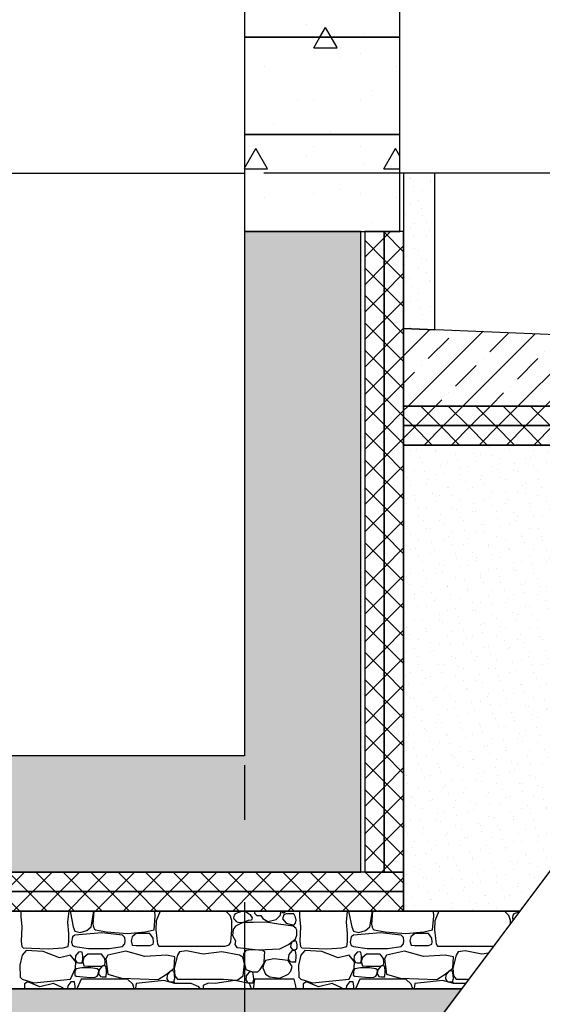
# Model space of a CAD drawing. Extents: x 76 to 214, y -82 to -50.
# Drawn here: x 210 to 211, y -70 to -68 of the extents above; entities that cross this region are included whole.
import ezdxf
from ezdxf.enums import TextEntityAlignment as Align

# ---------------------------------------------------------------- set-up
doc = ezdxf.new("R2010")
doc.units = 0
doc.header["$MEASUREMENT"] = 0
doc.linetypes.add('______________', pattern=[1.093611, 0.529167, -0.211667, 0.141111, -0.211667])
for name, color, linetype in [('2D - _____', 7, 'Continuous'), ('______ - _____', 7, 'Continuous'), ('______ _ ___________', 7, 'Continuous'), ('________ - ___________', 7, 'Continuous'), ('___________ - ___', 7, 'Continuous')]:
    doc.layers.add(name, color=color, linetype=linetype)
doc.styles.add('GENERATED_STYLE_1', font='txt')
doc.linetypes.add('_____ _____', pattern='A,0,[1,Банный комплекс МОДЕЛЬ1.Shx,S=0.003968,R=0,X=0,Y=-0.15625],-0.5,0', length=0.5)
pattern_1 = [(45, (0, 0), (-0.07071068, 0.07071068), []), (45, (-0.03536, 0.03536), (-0.07071068, 0.07071068), [0.075, -0.025, 0, -0.025])]
pattern_2 = [(45, (0, 0.1), (-0.031819805, 0.031819805), [0, -0.03, 0, -0.045]), (110, (0.1, 0.1), (0.042286168, 0.015390906), [0, -0.022, 0, -0.038])]
pattern_3 = [(0, (0, 0), (0, 0.6235383), [0.06, -0.3]), (0, (0.18, 0.3118), (0, 0.6235383), [0.06, -0.3]), (60, (0, 0), (-0.54, 0.3117692), [0.06, -0.3]), (60, (0.36, 0), (-0.54, 0.3117692), [0.06, -0.3]), (120, (0.06, 0), (0.54, 0.3117692), [0.06, -0.3]), (120, (0.42, 0), (0.54, 0.3117692), [0.06, -0.3]), (0, (0, 0.06), (0, 0.120000005), [0, -0.120000005, 0, -0.18000001]), (45, (0.06, 0.06), (-0.08485282, 0.08485282), [0, -0.090000004, 0, -0.150000006])]
pattern_4 = [(45, (0, 0), (-0.035355339, 0.035355339), []), (135, (0, 0), (0.035355339, 0.035355339), [])]

# ---------------------------------------------------------------- blocks, each defined once
blk = doc.blocks.new('___________ ______ ______61')
at = {"layer": '___________ - ___', "linetype": '______________'}
blk.add_line((0.001, 0), (9.499, 0), dxfattribs=at)
at = {"layer": '___________ - ___', "style": 'GENERATED_STYLE_1'}
blk.add_attdef('AC_MarkerText_1', text='', height=0.35, rotation=90, dxfattribs=at).set_placement((10.2695, -0.189), align=Align.BOTTOM_LEFT)
blk = doc.blocks.new('________ _______28_2', base_point=(212.4328, -68.7886))
at = {"layer": '______ - _____', "linetype": 'Continuous'}
blk.add_line((212.4328, -68.2886), (210.4714, -68.2886), dxfattribs=at)
blk = doc.blocks.new('*X382')
at = {"layer": '2D - _____', "linetype": 'Continuous'}
for p, q in [((209.8455, -70.1886), (209.8454, -70.2033)), ((209.8454, -70.2033), (209.848, -70.2282)), ((209.9663, -70.2171), (209.9693, -70.1886)), ((209.9732, -70.1886), (209.9727, -70.193)), ((209.9727, -70.193), (209.9804, -70.2291)), ((210.0264, -70.2291), (210.033, -70.1886)), ((210.0336, -70.1886), (210.0314, -70.2117)), ((210.1883, -70.237), (210.1911, -70.2023)), ((210.1911, -70.2023), (210.1908, -70.1886)), ((210.204, -70.1886), (210.1936, -70.214)), ((210.3845, -70.2003), (210.3731, -70.1886)), ((210.3884, -70.2132), (210.3845, -70.2003)), ((210.3947, -70.1994), (210.3935, -70.2059)), ((210.3935, -70.2059), (210.3938, -70.2091)), ((210.3938, -70.2091), (210.3976, -70.2121)), ((210.3976, -70.1955), (210.3947, -70.1994)), ((210.3948, -70.1886), (210.3967, -70.1894)), ((210.3967, -70.1894), (210.4081, -70.19)), ((210.4159, -70.1892), (210.3976, -70.1955)), ((210.4081, -70.19), (210.4118, -70.1886)), ((210.4247, -70.1905), (210.4159, -70.1892)), ((210.4318, -70.1955), (210.4247, -70.1905)), ((210.4373, -70.1985), (210.4318, -70.1955)), ((210.4417, -70.2062), (210.4373, -70.1985)), ((210.441, -70.2095), (210.4417, -70.2062)), ((210.448, -70.1886), (210.4475, -70.1941)), ((210.4475, -70.1941), (210.4531, -70.1999)), ((210.4531, -70.1999), (210.4637, -70.2004)), ((210.4637, -70.2004), (210.4683, -70.2079)), ((210.4683, -70.2079), (210.4812, -70.2159)), ((210.5031, -70.2107), (210.5135, -70.2004)), ((210.5135, -70.2004), (210.5148, -70.1943)), ((210.5148, -70.1943), (210.5144, -70.1886)), ((210.5178, -70.1886), (210.5179, -70.1905)), ((210.5179, -70.1905), (210.5219, -70.1931)), ((210.523, -70.1985), (210.5197, -70.209)), ((210.5197, -70.209), (210.5291, -70.2198)), ((210.5219, -70.1931), (210.5266, -70.1905)), ((210.5291, -70.1955), (210.523, -70.1985)), ((210.5266, -70.1905), (210.5267, -70.1886)), ((210.5482, -70.196), (210.5291, -70.1955)), ((210.5528, -70.2041), (210.5482, -70.196)), ((210.5544, -70.2126), (210.5528, -70.2041)), ((210.5634, -70.1886), (210.5633, -70.2033)), ((210.5633, -70.2033), (210.5659, -70.2282)), ((210.6842, -70.2171), (210.6872, -70.1886)), ((210.6911, -70.1886), (210.6906, -70.193)), ((210.6906, -70.193), (210.6983, -70.2291)), ((210.7443, -70.2291), (210.7509, -70.1886)), ((210.7515, -70.1886), (210.7493, -70.2117)), ((210.9062, -70.237), (210.909, -70.2023)), ((210.909, -70.2023), (210.9087, -70.1886)), ((210.9219, -70.1886), (210.9115, -70.214)), ((211.1025, -70.2003), (211.091, -70.1886)), ((211.1064, -70.2132), (211.1025, -70.2003)), ((211.1127, -70.1994), (211.1115, -70.2059)), ((211.1115, -70.2059), (211.1118, -70.2091)), ((211.1118, -70.2091), (211.1145, -70.2113)), ((211.1127, -70.1886), (211.1147, -70.1894)), ((211.1155, -70.1955), (211.1127, -70.1994)), ((211.1147, -70.1894), (211.126, -70.19)), ((211.1301, -70.1905), (211.1155, -70.1955)), ((211.126, -70.19), (211.1297, -70.1886)), ((209.848, -70.2282), (209.8458, -70.2673)), ((209.9689, -70.2461), (209.9663, -70.2171)), ((209.9804, -70.2291), (209.9845, -70.2408)), ((210.0149, -70.2392), (210.0264, -70.2291)), ((210.0314, -70.2117), (210.0303, -70.2224)), ((210.0303, -70.2224), (210.0323, -70.2305)), ((210.0323, -70.2305), (210.0349, -70.2352)), ((210.1936, -70.214), (210.1927, -70.2373)), ((210.3885, -70.237), (210.3884, -70.2132)), ((210.3978, -70.2277), (210.3919, -70.2363)), ((210.3976, -70.2121), (210.4, -70.2158)), ((210.4171, -70.2185), (210.3978, -70.2277)), ((210.4, -70.2158), (210.4039, -70.2175)), ((210.4039, -70.2175), (210.4171, -70.2185)), ((210.4171, -70.2185), (210.4318, -70.2121)), ((210.444, -70.2184), (210.4171, -70.2185)), ((210.4318, -70.2121), (210.4394, -70.2117)), ((210.4394, -70.2117), (210.441, -70.2095)), ((210.4768, -70.217), (210.444, -70.2184)), ((210.5088, -70.2226), (210.4768, -70.217)), ((210.4812, -70.2159), (210.5031, -70.2107)), ((210.5465, -70.2277), (210.5088, -70.2226)), ((210.5291, -70.2198), (210.5489, -70.2251)), ((210.5538, -70.2328), (210.5465, -70.2277)), ((210.5489, -70.2251), (210.5528, -70.2198)), ((210.5528, -70.2198), (210.5544, -70.2126)), ((210.5559, -70.2376), (210.5538, -70.2328)), ((210.5659, -70.2282), (210.5637, -70.2673)), ((210.6868, -70.2461), (210.6842, -70.2171)), ((210.6983, -70.2291), (210.7024, -70.2408)), ((210.7329, -70.2392), (210.7443, -70.2291)), ((210.7493, -70.2117), (210.7482, -70.2224)), ((210.7482, -70.2224), (210.7502, -70.2305)), ((210.7502, -70.2305), (210.7529, -70.2352)), ((210.9115, -70.214), (210.9106, -70.2373)), ((211.1064, -70.2221), (211.1064, -70.2132)), ((209.9691, -70.2682), (209.9689, -70.2461)), ((209.9782, -70.2553), (209.9756, -70.2692)), ((209.9839, -70.251), (209.9782, -70.2553)), ((210.0537, -70.2452), (209.9839, -70.251)), ((209.9845, -70.2408), (209.998, -70.244)), ((209.998, -70.244), (210.0149, -70.2392)), ((210.0349, -70.2352), (210.0374, -70.237)), ((210.0374, -70.237), (210.0658, -70.2426)), ((210.1071, -70.251), (210.0537, -70.2452)), ((210.0658, -70.2426), (210.1196, -70.2463)), ((210.1135, -70.2571), (210.1071, -70.251)), ((210.1138, -70.2652), (210.1135, -70.2571)), ((210.1196, -70.2463), (210.1659, -70.2425)), ((210.1323, -70.2555), (210.1291, -70.2654)), ((210.1425, -70.2468), (210.1323, -70.2555)), ((210.1776, -70.2468), (210.1425, -70.2468)), ((210.1659, -70.2425), (210.1883, -70.237)), ((210.1862, -70.2584), (210.1776, -70.2468)), ((210.1871, -70.2686), (210.1862, -70.2584)), ((210.1927, -70.2373), (210.1952, -70.2595)), ((210.1952, -70.2595), (210.1975, -70.2735)), ((210.3863, -70.2691), (210.3885, -70.237)), ((210.3919, -70.2363), (210.3901, -70.252)), ((210.3901, -70.252), (210.3978, -70.2656)), ((210.5525, -70.2606), (210.5563, -70.2507)), ((210.5563, -70.2507), (210.5559, -70.2376)), ((210.687, -70.2682), (210.6868, -70.2461)), ((210.6961, -70.2553), (210.6936, -70.2692)), ((210.7019, -70.251), (210.6961, -70.2553)), ((210.7716, -70.2452), (210.7019, -70.251)), ((210.7024, -70.2408), (210.7159, -70.244)), ((210.7159, -70.244), (210.7329, -70.2392)), ((210.7529, -70.2352), (210.7554, -70.237)), ((210.7554, -70.237), (210.7837, -70.2426)), ((210.8251, -70.251), (210.7716, -70.2452)), ((210.7837, -70.2426), (210.8375, -70.2463)), ((210.8314, -70.2571), (210.8251, -70.251)), ((210.8317, -70.2652), (210.8314, -70.2571)), ((210.8375, -70.2463), (210.8838, -70.2425)), ((210.8502, -70.2555), (210.8471, -70.2654)), ((210.8604, -70.2468), (210.8502, -70.2555)), ((210.8956, -70.2468), (210.8604, -70.2468)), ((210.8838, -70.2425), (210.9062, -70.237)), ((210.9041, -70.2584), (210.8956, -70.2468)), ((210.905, -70.2686), (210.9041, -70.2584)), ((210.9106, -70.2373), (210.9131, -70.2595)), ((210.9131, -70.2595), (210.9154, -70.2735)), ((209.8458, -70.2673), (209.8476, -70.2802)), ((209.8476, -70.2802), (209.851, -70.2838)), ((209.851, -70.2838), (209.9158, -70.2856)), ((209.9158, -70.2856), (209.9543, -70.2836)), ((209.9543, -70.2836), (209.9672, -70.2802)), ((209.9672, -70.2802), (209.9691, -70.2682)), ((209.9756, -70.2692), (209.9783, -70.2778)), ((209.9783, -70.2778), (209.9839, -70.2803)), ((209.9839, -70.2803), (210.0192, -70.2855)), ((210.0723, -70.2854), (210.1071, -70.2803)), ((210.1071, -70.2803), (210.1132, -70.2728)), ((210.1132, -70.2728), (210.1138, -70.2652)), ((210.1291, -70.2654), (210.1324, -70.2768)), ((210.1324, -70.2768), (210.1425, -70.2777)), ((210.1425, -70.2777), (210.1776, -70.2777)), ((210.1776, -70.2777), (210.1864, -70.2743)), ((210.1864, -70.2743), (210.1871, -70.2686)), ((210.1975, -70.2735), (210.201, -70.279)), ((210.201, -70.279), (210.2047, -70.2791)), ((210.2047, -70.2791), (210.3713, -70.2791)), ((210.3713, -70.2791), (210.3819, -70.2759)), ((210.3819, -70.2759), (210.3863, -70.2691)), ((210.3978, -70.2656), (210.3963, -70.2747)), ((210.3963, -70.2747), (210.4015, -70.2822)), ((210.4015, -70.2822), (210.4113, -70.2834)), ((210.4113, -70.2834), (210.4562, -70.2884)), ((210.5126, -70.2864), (210.5351, -70.2747)), ((210.5351, -70.2747), (210.5465, -70.2656)), ((210.5411, -70.2745), (210.5403, -70.282)), ((210.5403, -70.282), (210.544, -70.287)), ((210.544, -70.2682), (210.5411, -70.2745)), ((210.5526, -70.2651), (210.544, -70.2682)), ((210.5465, -70.2656), (210.5525, -70.2606)), ((210.5551, -70.2682), (210.5526, -70.2651)), ((210.5571, -70.2761), (210.5551, -70.2682)), ((210.5551, -70.287), (210.5568, -70.2825)), ((210.5568, -70.2825), (210.5571, -70.2761)), ((210.5637, -70.2673), (210.5655, -70.2802)), ((210.5655, -70.2802), (210.5689, -70.2838)), ((210.5689, -70.2838), (210.6337, -70.2856)), ((210.6337, -70.2856), (210.6723, -70.2836)), ((210.6723, -70.2836), (210.6851, -70.2802)), ((210.6851, -70.2802), (210.687, -70.2682)), ((210.6936, -70.2692), (210.6962, -70.2778)), ((210.6962, -70.2778), (210.7019, -70.2803)), ((210.7019, -70.2803), (210.7371, -70.2855)), ((210.7902, -70.2854), (210.8251, -70.2803)), ((210.8251, -70.2803), (210.8312, -70.2728)), ((210.8312, -70.2728), (210.8317, -70.2652)), ((210.8471, -70.2654), (210.8504, -70.2768)), ((210.8504, -70.2768), (210.8604, -70.2777)), ((210.8604, -70.2777), (210.8956, -70.2777)), ((210.8956, -70.2777), (210.9043, -70.2743)), ((210.9043, -70.2743), (210.905, -70.2686)), ((210.9154, -70.2735), (210.9189, -70.279)), ((210.9189, -70.279), (210.9226, -70.2791)), ((210.9226, -70.2791), (211.0636, -70.2791)), ((209.8489, -70.3024), (209.8428, -70.3278)), ((209.8591, -70.2907), (209.8489, -70.3024)), ((209.903, -70.2933), (209.8591, -70.2907)), ((209.9448, -70.3089), (209.903, -70.2933)), ((209.9734, -70.3024), (209.9448, -70.3089)), ((209.987, -70.3195), (209.9734, -70.3024)), ((209.986, -70.3042), (209.9849, -70.3147)), ((209.9938, -70.2946), (209.986, -70.3042)), ((209.9993, -70.2939), (209.9938, -70.2946)), ((210.0032, -70.2946), (209.9993, -70.2939)), ((210.005, -70.3053), (210.0032, -70.2946)), ((210.0076, -70.3083), (210.0045, -70.3183)), ((210.0053, -70.3136), (210.005, -70.3053)), ((210.0178, -70.2997), (210.0076, -70.3083)), ((210.053, -70.2997), (210.0178, -70.2997)), ((210.0192, -70.2855), (210.0723, -70.2854)), ((210.0616, -70.3113), (210.053, -70.2997)), ((210.0694, -70.3024), (210.064, -70.312)), ((210.1157, -70.2923), (210.0694, -70.3024)), ((210.1645, -70.3058), (210.1157, -70.2923)), ((210.2203, -70.3024), (210.1645, -70.3058)), ((210.2421, -70.3069), (210.2203, -70.3024)), ((210.2491, -70.3024), (210.2399, -70.336)), ((210.2399, -70.336), (210.2421, -70.3069)), ((210.2537, -70.2938), (210.2491, -70.3024)), ((210.272, -70.2914), (210.2537, -70.2938)), ((210.3152, -70.2997), (210.272, -70.2914)), ((210.3627, -70.2937), (210.3152, -70.2997)), ((210.4089, -70.3024), (210.3627, -70.2937)), ((210.4172, -70.3077), (210.4089, -70.3024)), ((210.4212, -70.3249), (210.4172, -70.3077)), ((210.4249, -70.2907), (210.4192, -70.299)), ((210.4192, -70.299), (210.4207, -70.3204)), ((210.4387, -70.2886), (210.4249, -70.2907)), ((210.4587, -70.2891), (210.4387, -70.2886)), ((210.4562, -70.2884), (210.5126, -70.2864)), ((210.4688, -70.2907), (210.4587, -70.2891)), ((210.4736, -70.2949), (210.4688, -70.2907)), ((210.4725, -70.3229), (210.4733, -70.3028)), ((210.4733, -70.3028), (210.4736, -70.2949)), ((210.5353, -70.3009), (210.5342, -70.3114)), ((210.5431, -70.2913), (210.5353, -70.3009)), ((210.5486, -70.2906), (210.5431, -70.2913)), ((210.544, -70.287), (210.5485, -70.2886)), ((210.5485, -70.2886), (210.5551, -70.287)), ((210.5525, -70.2913), (210.5486, -70.2906)), ((210.5543, -70.302), (210.5525, -70.2913)), ((210.5525, -70.3191), (210.5546, -70.3103)), ((210.5546, -70.3103), (210.5543, -70.302)), ((210.5668, -70.3024), (210.5607, -70.3278)), ((210.577, -70.2907), (210.5668, -70.3024)), ((210.6209, -70.2933), (210.577, -70.2907)), ((210.6627, -70.3089), (210.6209, -70.2933)), ((210.6913, -70.3024), (210.6627, -70.3089)), ((210.7049, -70.3195), (210.6913, -70.3024)), ((210.7039, -70.3042), (210.7028, -70.3147)), ((210.7117, -70.2946), (210.7039, -70.3042)), ((210.7172, -70.2939), (210.7117, -70.2946)), ((210.7212, -70.2946), (210.7172, -70.2939)), ((210.7229, -70.3053), (210.7212, -70.2946)), ((210.7256, -70.3083), (210.7224, -70.3183)), ((210.7232, -70.3136), (210.7229, -70.3053)), ((210.7357, -70.2997), (210.7256, -70.3083)), ((210.7709, -70.2997), (210.7357, -70.2997)), ((210.7371, -70.2855), (210.7902, -70.2854)), ((210.7795, -70.3113), (210.7709, -70.2997)), ((210.7873, -70.3024), (210.7819, -70.312)), ((210.8336, -70.2923), (210.7873, -70.3024)), ((210.8824, -70.3058), (210.8336, -70.2923)), ((210.9382, -70.3024), (210.8824, -70.3058)), ((210.96, -70.3069), (210.9382, -70.3024)), ((210.967, -70.3024), (210.9578, -70.336)), ((210.9578, -70.336), (210.96, -70.3069)), ((210.9716, -70.2938), (210.967, -70.3024)), ((210.9899, -70.2914), (210.9716, -70.2938)), ((211.0331, -70.2997), (210.9899, -70.2914)), ((211.0497, -70.2976), (211.0331, -70.2997)), ((209.8428, -70.3278), (209.8436, -70.3593)), ((209.9734, -70.364), (209.9862, -70.3357)), ((209.9849, -70.3147), (209.9893, -70.3216)), ((209.9862, -70.3357), (209.987, -70.3195)), ((210.002, -70.3349), (209.9879, -70.3376)), ((209.9893, -70.3216), (209.9938, -70.3224)), ((209.9938, -70.3224), (210.0032, -70.3224)), ((210.0133, -70.3349), (210.002, -70.3349)), ((210.0032, -70.3224), (210.0053, -70.3136)), ((210.0045, -70.3183), (210.0078, -70.3297)), ((210.0078, -70.3297), (210.0178, -70.3306)), ((210.0255, -70.335), (210.0133, -70.3349)), ((210.0178, -70.3306), (210.053, -70.3306)), ((210.0418, -70.3376), (210.0255, -70.335)), ((210.0544, -70.3305), (210.0467, -70.3402)), ((210.053, -70.3306), (210.0617, -70.3272)), ((210.06, -70.3298), (210.0544, -70.3305)), ((210.0639, -70.3305), (210.06, -70.3298)), ((210.0624, -70.3215), (210.0616, -70.3113)), ((210.0617, -70.3272), (210.0624, -70.3215)), ((210.0656, -70.3412), (210.0639, -70.3305)), ((210.064, -70.312), (210.0694, -70.3511)), ((210.4182, -70.3554), (210.4212, -70.3249)), ((210.4207, -70.3204), (210.4249, -70.3394)), ((210.4618, -70.3394), (210.4725, -70.3229)), ((210.4707, -70.327), (210.4688, -70.3347)), ((210.4688, -70.3347), (210.4756, -70.3511)), ((210.4756, -70.3162), (210.4707, -70.327)), ((210.4972, -70.3114), (210.4756, -70.3162)), ((210.5338, -70.3162), (210.4972, -70.3114)), ((210.5392, -70.3235), (210.5338, -70.3162)), ((210.5342, -70.3114), (210.5386, -70.3183)), ((210.5386, -70.3183), (210.5431, -70.3191)), ((210.544, -70.3313), (210.5392, -70.3235)), ((210.5405, -70.3435), (210.544, -70.3313)), ((210.5431, -70.3191), (210.5525, -70.3191)), ((210.5607, -70.3278), (210.5616, -70.3593)), ((210.6913, -70.364), (210.7041, -70.3357)), ((210.7028, -70.3147), (210.7072, -70.3216)), ((210.7041, -70.3357), (210.7049, -70.3195)), ((210.72, -70.3349), (210.7058, -70.3376)), ((210.7072, -70.3216), (210.7117, -70.3224)), ((210.7117, -70.3224), (210.7212, -70.3224)), ((210.7312, -70.3349), (210.72, -70.3349)), ((210.7212, -70.3224), (210.7232, -70.3136)), ((210.7224, -70.3183), (210.7257, -70.3297)), ((210.7257, -70.3297), (210.7357, -70.3306)), ((210.7434, -70.335), (210.7312, -70.3349)), ((210.7357, -70.3306), (210.7709, -70.3306)), ((210.7597, -70.3376), (210.7434, -70.335)), ((210.7724, -70.3305), (210.7646, -70.3402)), ((210.7709, -70.3306), (210.7797, -70.3272)), ((210.7779, -70.3298), (210.7724, -70.3305)), ((210.7818, -70.3305), (210.7779, -70.3298)), ((210.7803, -70.3215), (210.7795, -70.3113)), ((210.7797, -70.3272), (210.7803, -70.3215)), ((210.7836, -70.3412), (210.7818, -70.3305)), ((210.7819, -70.312), (210.7873, -70.3511)), ((209.8436, -70.3593), (209.8489, -70.364)), ((209.9845, -70.3497), (209.9839, -70.3539)), ((209.9839, -70.3539), (209.9879, -70.356)), ((209.9846, -70.3438), (209.9845, -70.3497)), ((209.9879, -70.3376), (209.9846, -70.3438)), ((209.9879, -70.356), (210.0247, -70.3599)), ((210.0247, -70.3599), (210.0365, -70.3592)), ((210.0365, -70.3592), (210.0418, -70.356)), ((210.0453, -70.3403), (210.0418, -70.3376)), ((210.0418, -70.356), (210.0448, -70.3521)), ((210.0448, -70.3521), (210.0464, -70.3436)), ((210.0464, -70.3436), (210.0453, -70.3403)), ((210.0467, -70.3402), (210.0456, -70.3506)), ((210.0456, -70.3506), (210.05, -70.3575)), ((210.05, -70.3575), (210.0544, -70.3584)), ((210.0544, -70.3584), (210.0639, -70.3584)), ((210.0639, -70.3584), (210.066, -70.3496)), ((210.066, -70.3496), (210.0656, -70.3412)), ((210.0694, -70.3511), (210.1049, -70.3612)), ((210.1049, -70.3612), (210.1987, -70.3654)), ((210.1987, -70.3654), (210.2203, -70.3511)), ((210.2203, -70.3511), (210.2399, -70.336)), ((210.2224, -70.3531), (210.2213, -70.3636)), ((210.2302, -70.3435), (210.2224, -70.3531)), ((210.2357, -70.3428), (210.2302, -70.3435)), ((210.2398, -70.3435), (210.2357, -70.3428)), ((210.2414, -70.3538), (210.2398, -70.3435)), ((210.2399, -70.336), (210.2417, -70.3555)), ((210.2418, -70.3625), (210.2414, -70.3538)), ((210.2417, -70.3555), (210.2491, -70.364)), ((210.4028, -70.3668), (210.4182, -70.3554)), ((210.4249, -70.3394), (210.4409, -70.3455)), ((210.426, -70.3556), (210.4249, -70.3661)), ((210.4338, -70.346), (210.426, -70.3556)), ((210.4393, -70.3453), (210.4338, -70.346)), ((210.4432, -70.346), (210.4393, -70.3453)), ((210.4409, -70.3455), (210.4558, -70.3452)), ((210.445, -70.3567), (210.4432, -70.346)), ((210.4453, -70.365), (210.445, -70.3567)), ((210.4558, -70.3452), (210.4618, -70.3394)), ((210.4756, -70.3511), (210.4867, -70.3577)), ((210.4867, -70.3577), (210.5125, -70.3614)), ((210.5125, -70.3614), (210.5338, -70.3511)), ((210.5338, -70.3511), (210.5405, -70.3435)), ((210.5616, -70.3593), (210.5668, -70.364)), ((210.7024, -70.3497), (210.7018, -70.3539)), ((210.7018, -70.3539), (210.7058, -70.356)), ((210.7025, -70.3438), (210.7024, -70.3497)), ((210.7058, -70.3376), (210.7025, -70.3438)), ((210.7058, -70.356), (210.7426, -70.3599)), ((210.7426, -70.3599), (210.7544, -70.3592)), ((210.7544, -70.3592), (210.7597, -70.356)), ((210.7632, -70.3403), (210.7597, -70.3376)), ((210.7597, -70.356), (210.7627, -70.3521)), ((210.7627, -70.3521), (210.7643, -70.3436)), ((210.7643, -70.3436), (210.7632, -70.3403)), ((210.7646, -70.3402), (210.7635, -70.3506)), ((210.7635, -70.3506), (210.7679, -70.3575)), ((210.7679, -70.3575), (210.7724, -70.3584)), ((210.7724, -70.3584), (210.7818, -70.3584)), ((210.7818, -70.3584), (210.7839, -70.3496)), ((210.7839, -70.3496), (210.7836, -70.3412)), ((210.7873, -70.3511), (210.8228, -70.3612)), ((210.8228, -70.3612), (210.9166, -70.3654)), ((210.9166, -70.3654), (210.9382, -70.3511)), ((210.9382, -70.3511), (210.9578, -70.336)), ((210.9404, -70.3531), (210.9393, -70.3636)), ((210.9482, -70.3435), (210.9404, -70.3531)), ((210.9537, -70.3428), (210.9482, -70.3435)), ((210.9577, -70.3435), (210.9537, -70.3428)), ((210.9593, -70.3538), (210.9577, -70.3435)), ((210.9578, -70.336), (210.9596, -70.3555)), ((210.9597, -70.3625), (210.9593, -70.3538)), ((210.9596, -70.3555), (210.967, -70.364)), ((209.8489, -70.364), (209.8789, -70.3738)), ((209.8634, -70.3714), (209.8543, -70.3765)), ((209.8543, -70.3765), (209.8544, -70.3868)), ((209.8944, -70.3837), (209.8634, -70.3714)), ((209.8789, -70.3738), (209.9734, -70.364)), ((209.9292, -70.3753), (209.8944, -70.3837)), ((209.9534, -70.3868), (209.9292, -70.3753)), ((209.9659, -70.381), (209.9651, -70.3886)), ((209.9737, -70.3714), (209.9659, -70.381)), ((209.9792, -70.3707), (209.9737, -70.3714)), ((209.9832, -70.3714), (209.9792, -70.3707)), ((209.9849, -70.3821), (209.9832, -70.3714)), ((209.9852, -70.3886), (209.9849, -70.3821)), ((210.0009, -70.364), (209.9891, -70.3886)), ((210.1196, -70.364), (210.0009, -70.364)), ((210.1333, -70.3767), (210.1196, -70.364)), ((210.1368, -70.3886), (210.1333, -70.3767)), ((210.1425, -70.3755), (210.1404, -70.3876)), ((210.2135, -70.3673), (210.1425, -70.3755)), ((210.242, -70.3751), (210.2135, -70.3673)), ((210.2213, -70.3636), (210.2257, -70.3705)), ((210.2257, -70.3705), (210.2302, -70.3713)), ((210.2302, -70.3713), (210.2397, -70.3713)), ((210.2397, -70.3713), (210.2418, -70.3625)), ((210.284, -70.3755), (210.242, -70.3751)), ((210.2491, -70.364), (210.3672, -70.3637)), ((210.3038, -70.3837), (210.284, -70.3755)), ((210.307, -70.3886), (210.3038, -70.3837)), ((210.3282, -70.3744), (210.3145, -70.3803)), ((210.3145, -70.3803), (210.3148, -70.3886)), ((210.3455, -70.3755), (210.3282, -70.3744)), ((210.3962, -70.3673), (210.3455, -70.3755)), ((210.3672, -70.3637), (210.4028, -70.3668)), ((210.4345, -70.3755), (210.3962, -70.3673)), ((210.4249, -70.3661), (210.4293, -70.373)), ((210.4293, -70.373), (210.4338, -70.3738)), ((210.4338, -70.3738), (210.4432, -70.3738)), ((210.4392, -70.3886), (210.4345, -70.3755)), ((210.4432, -70.3738), (210.4453, -70.365)), ((210.4469, -70.364), (210.444, -70.3886)), ((210.549, -70.364), (210.4469, -70.364)), ((210.5537, -70.3814), (210.549, -70.364)), ((210.5542, -70.3886), (210.5537, -70.3814)), ((210.5668, -70.364), (210.5968, -70.3738)), ((210.5814, -70.3714), (210.5722, -70.3765)), ((210.5722, -70.3765), (210.5723, -70.3868)), ((210.6124, -70.3837), (210.5814, -70.3714)), ((210.5968, -70.3738), (210.6913, -70.364)), ((210.6472, -70.3753), (210.6124, -70.3837)), ((210.6713, -70.3868), (210.6472, -70.3753)), ((210.6838, -70.381), (210.683, -70.3886)), ((210.6916, -70.3714), (210.6838, -70.381)), ((210.6971, -70.3707), (210.6916, -70.3714)), ((210.7011, -70.3714), (210.6971, -70.3707)), ((210.7028, -70.3821), (210.7011, -70.3714)), ((210.7031, -70.3886), (210.7028, -70.3821)), ((210.7189, -70.364), (210.7071, -70.3886)), ((210.8375, -70.364), (210.7189, -70.364)), ((210.8512, -70.3767), (210.8375, -70.364)), ((210.8547, -70.3886), (210.8512, -70.3767)), ((210.8604, -70.3755), (210.8583, -70.3876)), ((210.9314, -70.3673), (210.8604, -70.3755)), ((210.96, -70.3751), (210.9314, -70.3673)), ((210.9393, -70.3636), (210.9437, -70.3705)), ((210.9437, -70.3705), (210.9482, -70.3713)), ((210.9482, -70.3713), (210.9576, -70.3713)), ((210.9576, -70.3713), (210.9597, -70.3625)), ((210.9914, -70.3754), (210.96, -70.3751)), ((210.967, -70.364), (211, -70.3639)), ((209.8544, -70.3868), (209.8542, -70.3886)), ((209.9552, -70.3886), (209.9534, -70.3868)), ((210.1404, -70.3876), (210.1405, -70.3886)), ((210.5723, -70.3868), (210.5721, -70.3886)), ((210.6731, -70.3886), (210.6713, -70.3868)), ((210.8583, -70.3876), (210.8584, -70.3886))]:
    blk.add_line(p, q, dxfattribs=at)
for p in [(210.0032, -70.3224), (210.5525, -70.3191), (210.7212, -70.3224), (210.0639, -70.3584), (210.7818, -70.3584), (210.2397, -70.3713), (210.24, -70.3727), (210.4432, -70.3738), (210.9576, -70.3713), (210.9579, -70.3727)]:
    blk.add_point(p, dxfattribs=at)
blk = doc.blocks.new('__________99_2')
at = {"layer": '2D - _____', "linetype": 'Continuous'}
for p, q in [((211.1314, -70.1886), (202.5214, -70.1886)), ((210.9814, -70.3886), (211.1314, -70.1886)), ((202.6714, -70.3886), (210.9814, -70.3886))]:
    blk.add_line(p, q, dxfattribs=at)
blk.add_blockref('*X382', (0, 0), dxfattribs=at)

msp = doc.modelspace()

# ---------------------------------------------------------------- hatches: boundary and pattern name
at = {"layer": '2D - _____', "linetype": 'Continuous'}
h = msp.add_hatch(dxfattribs=at)
h.set_pattern_fill('БЕТОН_СТРОИТЕЛЬНЫЙ_0002', color=256, style=0, pattern_type=2)
h.set_pattern_definition(pattern_3)
h.paths.add_polyline_path([(210.8214, -67.6886), (210.4214, -67.6886), (210.4214, -67.9386), (210.8214, -67.9386)], flags=0)
h = msp.add_hatch(dxfattribs=at)
h.set_pattern_fill('БЕТОН_СТРОИТЕЛЬНЫЙ_0002', color=256, style=0, pattern_type=2)
h.set_pattern_definition(pattern_3)
h.paths.add_polyline_path([(210.8214, -67.9386), (210.4214, -67.9386), (210.4214, -68.1886), (210.8214, -68.1886)], flags=0)
h = msp.add_hatch(dxfattribs=at)
h.set_pattern_fill('БЕТОН_СТРОИТЕЛЬНЫЙ_0002', color=256, style=0, pattern_type=2)
h.set_pattern_definition(pattern_3)
h.paths.add_polyline_path([(210.8214, -68.1886), (210.4214, -68.1886), (210.4214, -68.4386), (210.8214, -68.4386)], flags=0)
h = msp.add_hatch(dxfattribs=at)
h.set_pattern_fill('ШТУКАТУРКА_0002', color=256, style=0, pattern_type=2)
h.set_pattern_definition(pattern_2)
h.paths.add_polyline_path([(210.9114, -68.2886), (210.8314, -68.2886), (210.8314, -68.6886), (210.9114, -68.692)], flags=0)
h = msp.add_hatch(dxfattribs=at)
h.set_pattern_fill('СПЛОШНАЯ_И_ШТРИХПУНКТИРН_54', color=256, style=0, pattern_type=2)
h.set_pattern_definition(pattern_1)
h.paths.add_polyline_path([(187.5714, -68.6386), (202.9214, -68.6386), (202.9214, -70.0886), (207.1714, -70.0886), (210.7214, -70.0886), (210.7214, -68.6386), (210.7214, -68.4386), (210.4214, -68.4386), (210.4214, -69.7886), (207.4214, -69.7886), (207.4214, -68.4386), (207.1714, -68.4386), (205.7214, -68.4386), (205.7214, -68.6386), (207.1714, -68.6386), (207.1714, -69.7886), (203.1714, -69.7886), (203.1714, -68.6386), (203.5214, -68.6386), (203.5214, -68.4386), (188.3714, -68.4386), (187.5714, -68.4386)], flags=0)
h = msp.add_hatch(dxfattribs=at)
h.set_pattern_fill('БЛОКИ_БЕТОННЫЕ_0002', color=256, style=0, pattern_type=2)
h.set_pattern_definition(pattern_4)
h.paths.add_polyline_path([(210.7314, -68.4386), (210.7314, -70.0886), (210.7814, -70.0886), (210.7814, -68.4386)], flags=0)
h = msp.add_hatch(dxfattribs=at)
h.set_pattern_fill('БЛОКИ_БЕТОННЫЕ_0002', color=256, style=0, pattern_type=2)
h.set_pattern_definition(pattern_4)
h.paths.add_polyline_path([(210.7814, -68.4386), (210.7814, -70.0886), (210.8314, -70.0886), (210.8314, -68.4386)], flags=0)
h = msp.add_hatch(dxfattribs=at)
h.set_pattern_fill('СПЛОШНАЯ_И_ШТРИХПУНКТИРН_54', color=256, style=0, pattern_type=2)
h.set_pattern_definition(pattern_1)
h.paths.add_polyline_path([(210.8314, -68.8886), (212.0314, -68.8886), (212.0314, -68.7386), (210.8314, -68.6886)], flags=0)
h = msp.add_hatch(dxfattribs=at)
h.set_pattern_fill('БЛОКИ_БЕТОННЫЕ_0002', color=256, style=0, pattern_type=2)
h.set_pattern_definition(pattern_4)
h.paths.add_polyline_path([(212.0314, -68.8886), (210.8314, -68.8886), (210.8314, -68.9386), (212.0314, -68.9386)], flags=0)
h = msp.add_hatch(dxfattribs=at)
h.set_pattern_fill('БЛОКИ_БЕТОННЫЕ_0002', color=256, style=0, pattern_type=2)
h.set_pattern_definition(pattern_4)
h.paths.add_polyline_path([(212.0314, -68.9386), (210.8314, -68.9386), (210.8314, -68.9886), (212.0314, -68.9886)], flags=0)
h = msp.add_hatch(dxfattribs=at)
h.set_pattern_fill('ШТУКАТУРКА_0002', color=256, style=0, pattern_type=2)
h.set_pattern_definition(pattern_2)
h.paths.add_polyline_path([(210.8314, -68.9886), (210.8314, -70.1886), (211.1314, -70.1886), (212.0314, -68.9886)], flags=0)
h = msp.add_hatch(dxfattribs=at)
h.set_pattern_fill('БЛОКИ_БЕТОННЫЕ_0002', color=256, style=0, pattern_type=2)
h.set_pattern_definition(pattern_4)
h.paths.add_polyline_path([(202.8214, -70.0886), (202.8214, -70.1386), (210.8314, -70.1386), (210.8314, -70.0886)], flags=0)
h = msp.add_hatch(dxfattribs=at)
h.set_pattern_fill('БЛОКИ_БЕТОННЫЕ_0002', color=256, style=0, pattern_type=2)
h.set_pattern_definition(pattern_4)
h.paths.add_polyline_path([(202.8214, -70.1386), (202.8214, -70.1886), (210.8314, -70.1886), (210.8314, -70.1386)], flags=0)
h = msp.add_hatch(dxfattribs=at)
h.set_pattern_fill('ШТУКАТУРКА_0002', color=256, style=0, pattern_type=2)
h.set_pattern_definition(pattern_2)
h.paths.add_polyline_path([(210.9814, -70.3886), (202.6714, -70.3886), (202.8214, -70.5886), (210.8314, -70.5886)], flags=0)

# ---------------------------------------------------------------- linework, layer by layer
at = {"layer": '2D - _____', "linetype": 'Continuous', "flags": 128}
for points in [[(210.8214, -67.6886), (210.4214, -67.6886), (210.4214, -67.9386), (210.8214, -67.9386)], [(210.8214, -67.9386), (210.4214, -67.9386), (210.4214, -68.1886), (210.8214, -68.1886)], [(210.8214, -68.1886), (210.4214, -68.1886), (210.4214, -68.4386), (210.8214, -68.4386)], [(210.9114, -68.2886), (210.8314, -68.2886), (210.8314, -68.6886), (210.9114, -68.692)], [(187.5714, -68.6386), (202.9214, -68.6386), (202.9214, -70.0886), (207.1714, -70.0886), (210.7214, -70.0886), (210.7214, -68.6386), (210.7214, -68.4386), (210.4214, -68.4386), (210.4214, -69.7886), (207.4214, -69.7886), (207.4214, -68.4386), (207.1714, -68.4386), (205.7214, -68.4386), (205.7214, -68.6386), (207.1714, -68.6386), (207.1714, -69.7886), (203.1714, -69.7886), (203.1714, -68.6386), (203.5214, -68.6386), (203.5214, -68.4386), (188.3714, -68.4386), (187.5714, -68.4386)], [(210.7314, -68.4386), (210.7314, -70.0886), (210.7814, -70.0886), (210.7814, -68.4386)], [(210.7814, -68.4386), (210.7814, -70.0886), (210.8314, -70.0886), (210.8314, -68.4386)], [(210.8314, -68.8886), (212.0314, -68.8886), (212.0314, -68.7386), (210.8314, -68.6886)], [(212.0314, -68.8886), (210.8314, -68.8886), (210.8314, -68.9386), (212.0314, -68.9386)], [(212.0314, -68.9386), (210.8314, -68.9386), (210.8314, -68.9886), (212.0314, -68.9886)], [(210.8314, -68.9886), (210.8314, -70.1886), (211.1314, -70.1886), (212.0314, -68.9886)], [(202.8214, -70.0886), (202.8214, -70.1386), (210.8314, -70.1386), (210.8314, -70.0886)], [(202.8214, -70.1386), (202.8214, -70.1886), (210.8314, -70.1886), (210.8314, -70.1386)], [(210.9814, -70.3886), (202.6714, -70.3886), (202.8214, -70.5886), (210.8314, -70.5886)]]:
    msp.add_lwpolyline(points, close=True, dxfattribs=at)
at = {"layer": '______ _ ___________', "linetype": '_____ _____'}
msp.add_line((210.8314, -70.5886), (212.0314, -68.9886), dxfattribs=at)
at = {"layer": '________ - ___________', "linetype": 'Continuous'}
msp.add_line((206.8214, -68.2886), (210.4214, -68.2886), dxfattribs=at)

# ---------------------------------------------------------------- block references
at = {"layer": '2D - _____', "linetype": 'Continuous'}
msp.add_blockref('__________99_2', (0, 0), dxfattribs=at)
at = {"layer": '______ - _____', "linetype": 'Continuous'}
msp.add_blockref('________ _______28_2', (212.4328, -68.7886), dxfattribs=at)
at = {"layer": '___________ - ___', "linetype": 'Continuous', "rotation": 270}
msp.add_blockref('___________ ______ ______61', (210.4214, -61.4157), dxfattribs=at)

doc.saveas('drawing.dxf')
